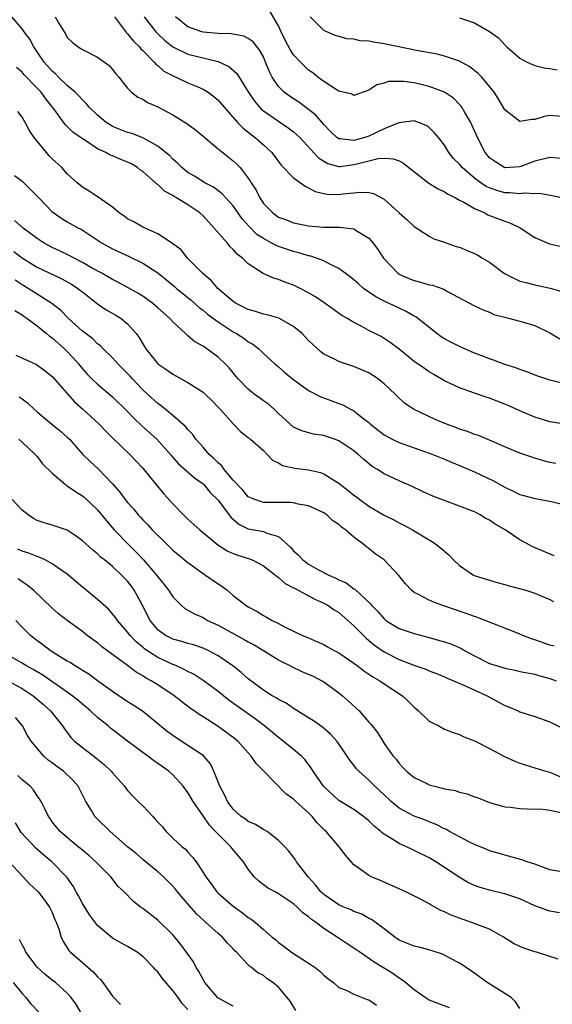
# Model space of a CAD drawing. Units: inches. Extents: x 2622000 to 2625000, y 1509000 to 1512000.
# Drawn here: x 2622695 to 2622765, y 1509264 to 1509395 of the extents above; entities that cross this region are included whole.
import ezdxf

# ---------------------------------------------------------------- set-up
doc = ezdxf.new("R2010")
doc.units = ezdxf.units.IN
doc.header["$MEASUREMENT"] = 0
doc.layers.add('LD26221509_2ft', color=103, linetype='Continuous')

msp = doc.modelspace()

# ---------------------------------------------------------------- linework, layer by layer
at = {"layer": 'LD26221509_2ft'}
for points, elevation in [([(2622767, 1509346.34), (2622765, 1509346.82), (2622763.38, 1509347.38), (2622761.92, 1509347.92), (2622761, 1509348.25), (2622760.46, 1509348.46), (2622759, 1509348.91), (2622757.5, 1509349.5), (2622757, 1509349.64), (2622755.96, 1509350.04), (2622755, 1509350.43), (2622753, 1509351.28), (2622751.85, 1509351.85), (2622751, 1509352.32), (2622750.57, 1509352.57), (2622749.98, 1509353), (2622747.21, 1509355.21), (2622747, 1509355.32), (2622745.95, 1509355.95), (2622745, 1509356.36), (2622743, 1509357.31), (2622741.89, 1509357.89), (2622740.29, 1509359), (2622739.59, 1509359.59), (2622739, 1509360.12), (2622738.51, 1509360.51), (2622737, 1509361.64), (2622735.8, 1509362.2), (2622735, 1509362.63), (2622734.05, 1509363), (2622733.27, 1509363.27), (2622733, 1509363.32), (2622731.72, 1509363.72), (2622731, 1509363.89), (2622729, 1509364.56), (2622728.68, 1509364.68), (2622728.14, 1509365), (2622727, 1509365.59), (2622726.15, 1509366.15), (2622725.14, 1509367.14), (2622724.2, 1509368.2), (2622723, 1509369.92), (2622721.55, 1509371.55), (2622720.4, 1509372.4), (2622719.22, 1509373), (2622717.86, 1509373.86), (2622717, 1509374.36), (2622716.17, 1509375), (2622715.61, 1509375.61), (2622715, 1509376.12), (2622714.59, 1509376.59), (2622713, 1509377.84), (2622711, 1509378.97), (2622709.54, 1509379.54), (2622709, 1509379.68), (2622707, 1509380.47), (2622706.66, 1509380.66), (2622706.15, 1509381), (2622705, 1509381.95), (2622703.89, 1509383), (2622703.51, 1509383.51), (2622703, 1509383.97), (2622702.53, 1509384.53), (2622702.05, 1509385), (2622701, 1509385.9), (2622699.85, 1509387), (2622699.43, 1509387.43), (2622699, 1509387.77), (2622697.92, 1509389), (2622697, 1509390.36), (2622696.55, 1509391), (2622696.01, 1509392.01), (2622695.29, 1509393), (2622695, 1509393.41), (2622693.64, 1509395)], 9218), ([(2622699.4, 1509395), (2622699.93, 1509394.07), (2622700.56, 1509393), (2622700.74, 1509392.74), (2622701, 1509392.25), (2622701.63, 1509391.63), (2622702.44, 1509391), (2622702.8, 1509390.8), (2622703, 1509390.66), (2622705, 1509389.64), (2622706.53, 1509388.53), (2622707, 1509388.02), (2622707.44, 1509387.44), (2622707.85, 1509387), (2622709, 1509385.55), (2622709.52, 1509385), (2622710.36, 1509384.36), (2622711, 1509384.07), (2622711.65, 1509383.65), (2622713, 1509383.07), (2622715, 1509382.02), (2622716.86, 1509380.86), (2622718.01, 1509380.01), (2622719, 1509379.19), (2622721, 1509377.48), (2622723, 1509375.9), (2622723.48, 1509375.48), (2622723.91, 1509375), (2622725, 1509373.61), (2622725.25, 1509373.25), (2622725.38, 1509373), (2622726.02, 1509372.02), (2622726.52, 1509371), (2622727, 1509370.27), (2622728.23, 1509369), (2622729, 1509368.45), (2622730.07, 1509368.07), (2622731, 1509367.7), (2622733, 1509367.28), (2622735, 1509367.1), (2622737.11, 1509367.11), (2622739, 1509366.9), (2622739.31, 1509366.69), (2622741, 1509365.65), (2622741.31, 1509365.31), (2622741.55, 1509365), (2622742.16, 1509364.16), (2622742.93, 1509363), (2622743, 1509362.92), (2622744.83, 1509361), (2622745, 1509360.89), (2622746.3, 1509360.3), (2622747, 1509360.03), (2622747.84, 1509359.84), (2622749, 1509359.48), (2622749.42, 1509359.42), (2622750.91, 1509358.91), (2622751.41, 1509358.59), (2622755, 1509356.7), (2622756.15, 1509356.15), (2622757, 1509355.86), (2622757.55, 1509355.55), (2622759, 1509355.18), (2622759.13, 1509355.13), (2622759.7, 1509355), (2622761, 1509354.67), (2622763, 1509354.06), (2622765, 1509353.09), (2622766.33, 1509352.33)], 9220), ([(2622707.24, 1509395), (2622708.05, 1509393.95), (2622708.85, 1509392.85), (2622709, 1509392.74), (2622709.77, 1509391.77), (2622710.59, 1509391), (2622710.76, 1509390.76), (2622711, 1509390.55), (2622712.52, 1509389), (2622712.72, 1509388.72), (2622713, 1509388.52), (2622713.81, 1509387.81), (2622715.12, 1509387.12), (2622715.44, 1509387), (2622717, 1509386.26), (2622718.3, 1509385.7), (2622719, 1509385.42), (2622719.68, 1509385), (2622720.43, 1509384.43), (2622721, 1509383.93), (2622721.78, 1509383), (2622723.55, 1509381), (2622724.26, 1509380.26), (2622725, 1509379.71), (2622725.38, 1509379.38), (2622725.91, 1509379), (2622727, 1509378.03), (2622728.11, 1509377), (2622729.35, 1509375.35), (2622731, 1509373.67), (2622732.53, 1509372.53), (2622733, 1509372.33), (2622733.86, 1509371.86), (2622735, 1509371.57), (2622735.49, 1509371.49), (2622737, 1509371.44), (2622737.52, 1509371.52), (2622739, 1509371.67), (2622739.77, 1509371.77), (2622741, 1509371.69), (2622741.58, 1509371.58), (2622743, 1509370.84), (2622745, 1509369.02), (2622746.08, 1509368.08), (2622747, 1509367.19), (2622749, 1509365.9), (2622749.58, 1509365.58), (2622751, 1509365.13), (2622751.34, 1509365), (2622752.57, 1509364.57), (2622753, 1509364.47), (2622754.02, 1509364.02), (2622755, 1509363.62), (2622755.42, 1509363.42), (2622756.07, 1509363), (2622757, 1509362.47), (2622758.99, 1509360.99), (2622760.3, 1509360.3), (2622761, 1509359.96), (2622761.79, 1509359.79), (2622763, 1509359.46), (2622763.4, 1509359.4), (2622765.03, 1509359.03), (2622766.57, 1509358.57)], 9222), ([(2622711.18, 1509395), (2622712.74, 1509393), (2622713, 1509392.72), (2622713.89, 1509391.89), (2622715, 1509391), (2622717, 1509390.04), (2622721, 1509389.07), (2622722.43, 1509388.43), (2622723.49, 1509387.49), (2622724.97, 1509385.03), (2622725.8, 1509383.8), (2622726.49, 1509383), (2622726.73, 1509382.73), (2622727, 1509382.53), (2622729, 1509381.15), (2622730.3, 1509380.3), (2622731, 1509379.76), (2622731.41, 1509379.41), (2622731.82, 1509379), (2622734.29, 1509376.29), (2622735, 1509375.84), (2622735.54, 1509375.54), (2622737, 1509375.15), (2622737.16, 1509375.16), (2622739, 1509375.4), (2622739.57, 1509375.57), (2622742.21, 1509376.21), (2622743, 1509376.25), (2622744.19, 1509376.19), (2622745, 1509375.89), (2622745.6, 1509375.6), (2622746.3, 1509375), (2622748.96, 1509372.96), (2622750.19, 1509372.19), (2622751, 1509371.8), (2622751.48, 1509371.48), (2622752.49, 1509371), (2622753, 1509370.71), (2622753.59, 1509370.41), (2622755, 1509369.58), (2622756.35, 1509369), (2622756.77, 1509368.77), (2622757, 1509368.68), (2622759, 1509367.91), (2622759.69, 1509367.69), (2622761.04, 1509367.04), (2622763, 1509365.75), (2622764.92, 1509364.92), (2622766.54, 1509364.54)], 9224), ([(2622766.52, 1509371), (2622765.28, 1509371.28), (2622763.56, 1509371.56), (2622763, 1509371.52), (2622761.62, 1509371.62), (2622761, 1509371.53), (2622759.67, 1509371.67), (2622759, 1509371.68), (2622757.96, 1509371.96), (2622757, 1509372.31), (2622756.52, 1509372.52), (2622755.83, 1509373), (2622755, 1509373.62), (2622753.37, 1509375), (2622753, 1509375.47), (2622752.22, 1509376.22), (2622751.58, 1509377), (2622751, 1509377.98), (2622750.21, 1509379), (2622749.66, 1509379.66), (2622749, 1509380.31), (2622748.6, 1509380.6), (2622747.58, 1509381), (2622747, 1509381.2), (2622744.95, 1509380.95), (2622743, 1509380.14), (2622741, 1509379.19), (2622740.43, 1509379), (2622739, 1509378.6), (2622737.18, 1509378.82), (2622737, 1509378.81), (2622736.73, 1509379), (2622735.85, 1509379.85), (2622735, 1509380.7), (2622733.95, 1509381.95), (2622733, 1509382.71), (2622731.68, 1509383.68), (2622730.47, 1509384.47), (2622729.75, 1509385), (2622729, 1509385.77), (2622728.17, 1509387), (2622727.77, 1509387.77), (2622727.3, 1509389), (2622727, 1509389.67), (2622726.54, 1509390.54), (2622725.66, 1509391.66), (2622725, 1509392.14), (2622724.42, 1509392.42), (2622722.74, 1509392.74), (2622721, 1509392.79), (2622719, 1509392.95), (2622718.82, 1509393), (2622717, 1509393.66), (2622715.35, 1509395)], 9226), ([(2622767, 1509376.17), (2622765, 1509376.35), (2622763, 1509375.85), (2622761, 1509375.12), (2622759, 1509374.99), (2622757.77, 1509375.77), (2622757, 1509376.31), (2622756.43, 1509377), (2622755.4, 1509379), (2622754.66, 1509380.66), (2622754.5, 1509381), (2622753.71, 1509382.29), (2622753.31, 1509383), (2622753.18, 1509383.18), (2622752.19, 1509384.19), (2622751, 1509385.01), (2622749, 1509385.78), (2622747, 1509386.23), (2622745.56, 1509386.44), (2622743.58, 1509386.42), (2622743, 1509386.21), (2622742.04, 1509385.96), (2622741, 1509385.27), (2622739, 1509384.56), (2622738.73, 1509384.73), (2622737, 1509385.16), (2622736.63, 1509385.37), (2622735, 1509386.43), (2622734.23, 1509387), (2622733.56, 1509387.56), (2622733, 1509387.94), (2622732.45, 1509388.45), (2622731.9, 1509389), (2622731, 1509389.95), (2622730.58, 1509390.58), (2622729.89, 1509391.89), (2622729.34, 1509393), (2622729, 1509393.81), (2622727.81, 1509395.81)], 9228), ([(2622767, 1509381.75), (2622765, 1509381.93), (2622764.22, 1509381.78), (2622763, 1509381.37), (2622762.61, 1509381.39), (2622761, 1509381.12), (2622760.4, 1509381.6), (2622759, 1509382.66), (2622758.15, 1509384.15), (2622757.59, 1509385), (2622757, 1509385.74), (2622755.95, 1509387), (2622755.48, 1509387.48), (2622754.37, 1509388.37), (2622753, 1509389.11), (2622751, 1509389.79), (2622750.04, 1509390.04), (2622747.51, 1509390.49), (2622743, 1509391.41), (2622741.62, 1509391.62), (2622741, 1509391.75), (2622739.83, 1509391.83), (2622739, 1509392.01), (2622738.09, 1509392.09), (2622737, 1509392.37), (2622736.51, 1509392.51), (2622735, 1509393.17), (2622733.21, 1509395)], 9230), ([(2622753, 1509394.86), (2622755, 1509394.18), (2622757, 1509393.05), (2622758.19, 1509392.19), (2622759, 1509391.28), (2622759.16, 1509391.16), (2622759.3, 1509391), (2622761, 1509389.53), (2622761.96, 1509389), (2622762.67, 1509388.67), (2622763, 1509388.55), (2622764.25, 1509388.25), (2622765, 1509388.15), (2622765.96, 1509387.96)], 9232), ([(2622767, 1509340.99), (2622765.26, 1509341.26), (2622765, 1509341.31), (2622763, 1509341.91), (2622761, 1509342.77), (2622759.48, 1509343.48), (2622759, 1509343.67), (2622757, 1509344.44), (2622756.56, 1509344.56), (2622755, 1509345.09), (2622753, 1509345.8), (2622751, 1509346.76), (2622749.58, 1509347.58), (2622749, 1509347.93), (2622748.36, 1509348.36), (2622747, 1509349.3), (2622745, 1509350.94), (2622743.83, 1509351.83), (2622743, 1509352.37), (2622742.6, 1509352.6), (2622741, 1509353.43), (2622740.05, 1509353.95), (2622739, 1509354.49), (2622738.16, 1509355), (2622737.42, 1509355.42), (2622735.2, 1509357), (2622733.89, 1509357.89), (2622733, 1509358.42), (2622731.87, 1509359), (2622731, 1509359.42), (2622729.84, 1509359.84), (2622729, 1509360.17), (2622728.35, 1509360.35), (2622726.98, 1509360.98), (2622725, 1509362.25), (2622724.23, 1509363), (2622723.53, 1509363.53), (2622723, 1509364.16), (2622722.57, 1509364.57), (2622722.23, 1509365), (2622720.48, 1509367), (2622719.76, 1509367.76), (2622719, 1509368.61), (2622718.58, 1509369), (2622717, 1509370.06), (2622715.48, 1509371), (2622715.17, 1509371.17), (2622715, 1509371.29), (2622713.88, 1509371.88), (2622713, 1509372.75), (2622712.84, 1509372.84), (2622712.71, 1509373), (2622711, 1509374.49), (2622710.69, 1509374.69), (2622710.32, 1509375), (2622709.49, 1509375.49), (2622709, 1509375.75), (2622708.09, 1509376.09), (2622707, 1509376.56), (2622706.67, 1509376.67), (2622706.11, 1509377), (2622705, 1509377.51), (2622703.45, 1509378.55), (2622703, 1509378.83), (2622701.72, 1509379.72), (2622701, 1509380.46), (2622700.72, 1509380.72), (2622699.19, 1509382.81), (2622698.13, 1509384.13), (2622697.51, 1509385), (2622697, 1509385.55), (2622695.29, 1509387.29), (2622695, 1509387.64), (2622694.27, 1509388.27)], 9216), ([(2622765.79, 1509335.79), (2622765, 1509335.94), (2622764.16, 1509336.16), (2622763, 1509336.49), (2622761, 1509337.16), (2622759, 1509338.01), (2622757, 1509338.88), (2622755.51, 1509339.51), (2622755, 1509339.65), (2622754.05, 1509340.05), (2622753, 1509340.35), (2622752.54, 1509340.54), (2622751.27, 1509341), (2622749.67, 1509341.67), (2622747, 1509342.94), (2622745.75, 1509343.75), (2622744.72, 1509344.72), (2622744.46, 1509345), (2622743, 1509346.35), (2622742.19, 1509347), (2622741.49, 1509347.49), (2622741, 1509347.81), (2622739, 1509348.66), (2622737.9, 1509349), (2622737, 1509349.3), (2622736.34, 1509349.66), (2622735, 1509350.3), (2622734.61, 1509350.61), (2622733.54, 1509351.54), (2622733, 1509352.08), (2622732.56, 1509352.56), (2622732.12, 1509353), (2622731, 1509353.93), (2622729.05, 1509355.05), (2622727.5, 1509355.5), (2622727, 1509355.6), (2622725.95, 1509355.95), (2622725, 1509356.18), (2622724.47, 1509356.47), (2622723.37, 1509357), (2622723, 1509357.24), (2622720.95, 1509359), (2622720.06, 1509360.06), (2622718.91, 1509361), (2622716.94, 1509363), (2622716.09, 1509364.09), (2622714.96, 1509364.96), (2622713, 1509366.22), (2622711, 1509367.1), (2622709.82, 1509367.82), (2622709, 1509368.23), (2622708.55, 1509368.55), (2622707.87, 1509369), (2622707, 1509369.75), (2622705.08, 1509371.08), (2622705, 1509371.12), (2622703.9, 1509371.9), (2622703, 1509372.41), (2622702.29, 1509373), (2622701, 1509374.19), (2622700.26, 1509375), (2622699, 1509376.17), (2622698.59, 1509376.59), (2622698.22, 1509377), (2622697, 1509378.5), (2622696.61, 1509379), (2622695.96, 1509379.96), (2622695.41, 1509381), (2622695, 1509381.68), (2622694.45, 1509382.45)], 9214), ([(2622693.98, 1509373.98), (2622695, 1509373.19), (2622696.12, 1509372.12), (2622697, 1509371.24), (2622697.21, 1509371), (2622699, 1509369.16), (2622699.19, 1509369), (2622700.26, 1509368.26), (2622701, 1509367.83), (2622702.48, 1509367), (2622702.83, 1509366.83), (2622705.61, 1509365), (2622707, 1509364.25), (2622709.22, 1509363.22), (2622711, 1509362.36), (2622713, 1509361.05), (2622714.14, 1509360.14), (2622715.23, 1509359.23), (2622715.48, 1509359), (2622717.42, 1509357.42), (2622718.48, 1509356.48), (2622719, 1509356.1), (2622719.6, 1509355.6), (2622720.39, 1509355), (2622721, 1509354.55), (2622723, 1509353.24), (2622723.44, 1509353), (2622724.39, 1509352.39), (2622725, 1509351.92), (2622725.61, 1509351.61), (2622726.38, 1509351), (2622727, 1509350.39), (2622728.52, 1509349), (2622728.78, 1509348.78), (2622729, 1509348.6), (2622729.85, 1509347.85), (2622730.87, 1509347), (2622733, 1509345.45), (2622734.61, 1509344.61), (2622736.09, 1509344.09), (2622737, 1509343.73), (2622737.55, 1509343.55), (2622738.53, 1509343), (2622739, 1509342.76), (2622740.15, 1509341.85), (2622741, 1509341.21), (2622741.22, 1509341), (2622742.21, 1509340.21), (2622743, 1509339.61), (2622744.09, 1509339), (2622745, 1509338.55), (2622749, 1509337.18), (2622749.47, 1509337), (2622751, 1509336.37), (2622751.95, 1509335.95), (2622753, 1509335.52), (2622755, 1509334.67), (2622757.51, 1509333.51), (2622759, 1509332.67), (2622760.14, 1509332.14), (2622761, 1509331.7), (2622761.54, 1509331.54), (2622763, 1509331.15), (2622765, 1509330.8), (2622767, 1509330.33)], 9212), ([(2622765.57, 1509323.57), (2622762.74, 1509324.74), (2622761, 1509325.65), (2622759.06, 1509327), (2622757.74, 1509327.74), (2622757, 1509328.29), (2622756.5, 1509328.5), (2622755.74, 1509329), (2622755, 1509329.38), (2622753, 1509330.15), (2622751.22, 1509330.78), (2622749.46, 1509331.46), (2622748.08, 1509332.08), (2622746.73, 1509332.73), (2622745, 1509333.48), (2622743, 1509334.44), (2622742.13, 1509335), (2622741.41, 1509335.41), (2622740.31, 1509336.31), (2622739.57, 1509337), (2622739, 1509337.45), (2622737, 1509338.79), (2622736.42, 1509339), (2622735.35, 1509339.35), (2622735, 1509339.49), (2622733.66, 1509339.66), (2622732.11, 1509340.11), (2622731, 1509340.6), (2622729, 1509342.43), (2622728.42, 1509343), (2622727.67, 1509343.67), (2622727, 1509344.11), (2622726.49, 1509344.49), (2622725.78, 1509345), (2622725, 1509345.62), (2622723.65, 1509347), (2622723.36, 1509347.36), (2622722.45, 1509348.45), (2622721.92, 1509349), (2622721, 1509349.88), (2622719.49, 1509351), (2622719.19, 1509351.19), (2622719, 1509351.34), (2622717.93, 1509351.93), (2622717, 1509352.73), (2622716.84, 1509352.84), (2622716.68, 1509353), (2622715, 1509354.56), (2622714.61, 1509355), (2622713.74, 1509355.74), (2622713, 1509356.44), (2622712.36, 1509357), (2622711, 1509357.96), (2622710.35, 1509358.35), (2622709.07, 1509359.07), (2622707.77, 1509359.77), (2622707, 1509360.16), (2622705.58, 1509361), (2622704.3, 1509361.7), (2622703, 1509362.45), (2622701.91, 1509363), (2622701.33, 1509363.33), (2622699.98, 1509363.98), (2622699, 1509364.42), (2622697.94, 1509365), (2622697, 1509365.61), (2622695.16, 1509367), (2622693.98, 1509367.98)], 9210), ([(2622693.89, 1509363.89), (2622695.07, 1509363), (2622697, 1509361.8), (2622700.26, 1509360.26), (2622701.55, 1509359.55), (2622702.4, 1509359), (2622702.74, 1509358.74), (2622703, 1509358.52), (2622705, 1509356.97), (2622706.17, 1509356.17), (2622707.44, 1509355.44), (2622708.13, 1509355), (2622709, 1509354.28), (2622710.14, 1509353), (2622710.51, 1509352.51), (2622711, 1509351.67), (2622711.43, 1509351), (2622713, 1509349.01), (2622714.2, 1509348.2), (2622715, 1509347.62), (2622717, 1509346.54), (2622719, 1509345.24), (2622719.27, 1509345), (2622720.15, 1509344.15), (2622721, 1509343.27), (2622721.12, 1509343.12), (2622721.25, 1509343), (2622723, 1509341.04), (2622724, 1509340), (2622725, 1509339.25), (2622725.12, 1509339.12), (2622725.28, 1509339), (2622727, 1509337.5), (2622727.49, 1509337), (2622728.21, 1509336.21), (2622729, 1509335.87), (2622729.54, 1509335.54), (2622731.18, 1509335.18), (2622733, 1509334.97), (2622734.58, 1509334.58), (2622735, 1509334.43), (2622736.55, 1509333.45), (2622737, 1509333.18), (2622737.22, 1509333), (2622738.23, 1509332.23), (2622739, 1509331.6), (2622739.36, 1509331.36), (2622739.81, 1509331), (2622741, 1509330.13), (2622743, 1509328.95), (2622744.3, 1509328.3), (2622745, 1509327.91), (2622745.62, 1509327.62), (2622746.78, 1509327), (2622749.42, 1509325.42), (2622750.01, 1509325), (2622751, 1509324.19), (2622751.63, 1509323.63), (2622752.21, 1509323), (2622753, 1509322.26), (2622754.84, 1509321), (2622754.94, 1509320.94), (2622758.02, 1509320.02), (2622759, 1509319.76), (2622759.57, 1509319.57), (2622761.79, 1509319), (2622763, 1509318.61), (2622763.72, 1509318.28), (2622765, 1509317.75), (2622765.49, 1509317.49)], 9208), ([(2622765.57, 1509311.57), (2622765, 1509311.71), (2622763, 1509312.42), (2622762.54, 1509312.54), (2622761.4, 1509313), (2622760.69, 1509313.31), (2622756.42, 1509315), (2622755.38, 1509315.38), (2622755, 1509315.5), (2622753.9, 1509315.9), (2622750.66, 1509317), (2622749.46, 1509317.46), (2622749, 1509317.66), (2622747.56, 1509318.44), (2622747, 1509318.71), (2622746.64, 1509319), (2622745.85, 1509319.85), (2622744.94, 1509320.94), (2622743.02, 1509323), (2622741.83, 1509323.83), (2622741, 1509324.53), (2622740.71, 1509324.71), (2622740.36, 1509325), (2622739, 1509326.02), (2622737.87, 1509327), (2622737.34, 1509327.34), (2622737, 1509327.7), (2622736.19, 1509328.19), (2622735.4, 1509329), (2622735, 1509329.27), (2622733, 1509330.17), (2622731.62, 1509330.39), (2622731, 1509330.57), (2622730.63, 1509330.63), (2622727, 1509330.63), (2622725.87, 1509331), (2622725, 1509331.39), (2622724.27, 1509332.27), (2622723, 1509333.6), (2622721.81, 1509335), (2622721.47, 1509335.47), (2622721, 1509335.86), (2622720.43, 1509336.43), (2622719.82, 1509337), (2622719, 1509337.96), (2622718.06, 1509339), (2622717.63, 1509339.63), (2622717, 1509340.28), (2622716.68, 1509340.68), (2622715, 1509342.16), (2622713.43, 1509343.43), (2622713, 1509343.72), (2622711.61, 1509345), (2622711, 1509345.57), (2622709.64, 1509347), (2622709.35, 1509347.35), (2622709, 1509347.72), (2622707.7, 1509349), (2622707, 1509349.8), (2622705.75, 1509351), (2622705.38, 1509351.38), (2622705, 1509351.67), (2622704.34, 1509352.34), (2622703, 1509353.34), (2622701.15, 1509355), (2622700.09, 1509356.09), (2622698.93, 1509357), (2622695.81, 1509359), (2622695, 1509359.49), (2622694.09, 1509360.09)], 9206), ([(2622694.05, 1509356.05), (2622695, 1509355.5), (2622695.28, 1509355.28), (2622695.69, 1509355), (2622697, 1509354.03), (2622698.25, 1509353), (2622698.65, 1509352.65), (2622699, 1509352.43), (2622700.61, 1509351), (2622701, 1509350.62), (2622701.79, 1509349.79), (2622702.48, 1509349), (2622703, 1509348.35), (2622703.64, 1509347.64), (2622704.27, 1509347), (2622705, 1509346.29), (2622707, 1509344.64), (2622709, 1509342.68), (2622709.81, 1509341.81), (2622710.84, 1509340.84), (2622712.89, 1509339), (2622714.68, 1509337), (2622714.82, 1509336.82), (2622715.76, 1509335.76), (2622717.87, 1509333.87), (2622719, 1509333.08), (2622719.09, 1509333), (2622719.96, 1509331.96), (2622721, 1509330.92), (2622722.68, 1509328.68), (2622723.75, 1509327.75), (2622725, 1509327.14), (2622726.81, 1509326.81), (2622727, 1509326.76), (2622727.45, 1509326.55), (2622729, 1509326.12), (2622730.64, 1509324.64), (2622731, 1509324.21), (2622731.64, 1509323.64), (2622732.22, 1509323), (2622733, 1509322.45), (2622734.24, 1509321.76), (2622735.68, 1509321), (2622736.6, 1509320.6), (2622737, 1509320.37), (2622737.96, 1509319.96), (2622739, 1509319.18), (2622739.12, 1509319.12), (2622741.2, 1509317.2), (2622741.33, 1509317), (2622742.17, 1509316.17), (2622743, 1509315.18), (2622743.23, 1509315), (2622745, 1509313.94), (2622747, 1509313.27), (2622749, 1509312.74), (2622750.35, 1509312.35), (2622751, 1509312.16), (2622751.87, 1509311.87), (2622753.26, 1509311.26), (2622753.68, 1509311), (2622755, 1509310.28), (2622757, 1509309.29), (2622757.86, 1509309), (2622758.74, 1509308.74), (2622759, 1509308.64), (2622760.39, 1509308.39), (2622761, 1509308.23), (2622763, 1509307.85), (2622763.65, 1509307.65), (2622765, 1509307.3), (2622765.81, 1509307)], 9204), ([(2622694.16, 1509350.16), (2622696.93, 1509348.93), (2622698.06, 1509348.06), (2622699, 1509347.31), (2622701.96, 1509343.96), (2622703.04, 1509343), (2622705.22, 1509341), (2622706.09, 1509340.09), (2622707.1, 1509339.1), (2622709.31, 1509337), (2622711, 1509335.17), (2622712.86, 1509332.86), (2622713.78, 1509331.78), (2622715, 1509330.45), (2622716.41, 1509329), (2622717, 1509328.41), (2622718.56, 1509327), (2622720.94, 1509325), (2622722.21, 1509324.21), (2622723, 1509323.87), (2622723.63, 1509323.63), (2622725.15, 1509323.15), (2622725.5, 1509323), (2622727, 1509322.22), (2622728.59, 1509321), (2622728.81, 1509320.81), (2622729, 1509320.69), (2622729.89, 1509319.89), (2622731, 1509319.33), (2622731.2, 1509319.2), (2622731.62, 1509319), (2622733.81, 1509317.81), (2622735, 1509317.29), (2622735.53, 1509317), (2622736.4, 1509316.4), (2622737, 1509316.03), (2622738.19, 1509315), (2622739, 1509314.27), (2622740.62, 1509312.62), (2622741, 1509312.32), (2622741.72, 1509311.72), (2622743, 1509310.82), (2622745, 1509309.81), (2622746.93, 1509309.07), (2622748.53, 1509308.53), (2622749, 1509308.31), (2622749.96, 1509307.96), (2622751, 1509307.52), (2622751.35, 1509307.35), (2622753.58, 1509306.42), (2622756.68, 1509305), (2622759, 1509303.72), (2622759.52, 1509303.52), (2622760.77, 1509303), (2622761, 1509302.89), (2622763, 1509302.25), (2622765, 1509301.55), (2622767, 1509300.53)], 9202), ([(2622694.63, 1509344.63), (2622695, 1509344.37), (2622695.78, 1509343.78), (2622696.59, 1509343), (2622697, 1509342.64), (2622698.93, 1509341), (2622700.09, 1509340.09), (2622701, 1509339.27), (2622701.28, 1509339), (2622703.07, 1509337), (2622704.04, 1509336.04), (2622705.09, 1509335.09), (2622707, 1509333.1), (2622707.98, 1509331.98), (2622708.68, 1509331), (2622709, 1509330.6), (2622709.76, 1509329.76), (2622710.4, 1509329), (2622710.69, 1509328.69), (2622711, 1509328.34), (2622711.67, 1509327.67), (2622712.27, 1509327), (2622714.27, 1509325), (2622715, 1509324.32), (2622717, 1509322.66), (2622719, 1509321.21), (2622719.34, 1509321), (2622721, 1509319.82), (2622721.51, 1509319.51), (2622722.18, 1509319), (2622723, 1509318.31), (2622724.65, 1509317), (2622725, 1509316.78), (2622726.18, 1509316.18), (2622727, 1509315.65), (2622727.43, 1509315.43), (2622728.16, 1509315), (2622729, 1509314.59), (2622729.9, 1509314.1), (2622732.2, 1509313), (2622732.77, 1509312.77), (2622733, 1509312.66), (2622734.17, 1509312.17), (2622735, 1509311.78), (2622735.49, 1509311.49), (2622736.37, 1509311), (2622737, 1509310.68), (2622739, 1509309.33), (2622739.45, 1509309), (2622740.32, 1509308.32), (2622741, 1509307.88), (2622741.51, 1509307.51), (2622742.42, 1509307), (2622743, 1509306.6), (2622745.45, 1509305), (2622746.25, 1509304.25), (2622747, 1509303.49), (2622747.58, 1509303), (2622749, 1509301.65), (2622749.42, 1509301.42), (2622750.27, 1509301), (2622751, 1509300.57), (2622752.15, 1509300.15), (2622753, 1509299.89), (2622753.56, 1509299.56), (2622755, 1509299.05), (2622757, 1509298.02), (2622758.95, 1509296.95), (2622760.34, 1509296.34), (2622761, 1509296.06), (2622763, 1509295.46), (2622764.46, 1509295), (2622765, 1509294.86), (2622767, 1509294.01)], 9200), ([(2622694.58, 1509339), (2622695, 1509338.6), (2622696.75, 1509337), (2622696.85, 1509336.85), (2622697, 1509336.71), (2622697.73, 1509335.73), (2622699, 1509334.5), (2622700.74, 1509333), (2622700.89, 1509332.89), (2622701, 1509332.84), (2622702.07, 1509332.07), (2622703, 1509331.52), (2622703.29, 1509331.29), (2622705, 1509329.63), (2622706.18, 1509328.18), (2622707.23, 1509327), (2622709.17, 1509325), (2622710.09, 1509324.09), (2622711.12, 1509323), (2622712.84, 1509321), (2622713, 1509320.75), (2622713.8, 1509319.8), (2622714.43, 1509319), (2622715, 1509318.1), (2622716.09, 1509317), (2622716.59, 1509316.59), (2622717, 1509316.37), (2622717.85, 1509315.85), (2622719, 1509315.37), (2622719.6, 1509315), (2622721, 1509314.35), (2622724.47, 1509312.47), (2622725, 1509312.16), (2622725.76, 1509311.76), (2622727.02, 1509311.02), (2622729, 1509309.78), (2622729.5, 1509309.5), (2622730.51, 1509309), (2622730.82, 1509308.82), (2622732.18, 1509308.18), (2622733.58, 1509307.58), (2622734.75, 1509307), (2622735, 1509306.85), (2622737, 1509305.38), (2622737.47, 1509305), (2622738.28, 1509304.28), (2622739.68, 1509303), (2622741, 1509301.52), (2622741.26, 1509301.26), (2622742.12, 1509300.12), (2622743, 1509298.69), (2622744.22, 1509297), (2622744.6, 1509296.6), (2622745, 1509296.04), (2622745.51, 1509295.51), (2622745.96, 1509295), (2622747, 1509294.19), (2622748.6, 1509293.4), (2622749, 1509293.19), (2622749.67, 1509293), (2622750.74, 1509292.74), (2622751, 1509292.66), (2622752.44, 1509292.44), (2622753, 1509292.23), (2622754.02, 1509292.02), (2622755, 1509291.62), (2622755.46, 1509291.46), (2622757, 1509290.86), (2622759, 1509290.3), (2622759.78, 1509290.22), (2622761, 1509290.04), (2622761.97, 1509290.03), (2622764.05, 1509289.95), (2622765, 1509289.83), (2622766.46, 1509289.54)], 9198), ([(2622766.31, 1509281.69), (2622765, 1509281.94), (2622763, 1509282.67), (2622761.97, 1509283), (2622761.27, 1509283.27), (2622759, 1509283.88), (2622758.15, 1509284.15), (2622757, 1509284.47), (2622756.64, 1509284.64), (2622755, 1509285.29), (2622754.44, 1509285.56), (2622753, 1509286.29), (2622751.69, 1509287), (2622751.26, 1509287.26), (2622751, 1509287.37), (2622749.93, 1509287.93), (2622749, 1509288.28), (2622748.5, 1509288.5), (2622747, 1509289.03), (2622745, 1509290.09), (2622743.94, 1509291), (2622743, 1509291.86), (2622741.79, 1509293), (2622741, 1509293.8), (2622739.65, 1509295), (2622739.34, 1509295.34), (2622739, 1509295.8), (2622738.45, 1509296.45), (2622738.1, 1509297), (2622737, 1509298.65), (2622736.74, 1509299), (2622735.91, 1509299.91), (2622734.83, 1509300.83), (2622733.66, 1509301.66), (2622733, 1509302.09), (2622731.2, 1509303.2), (2622731, 1509303.3), (2622730, 1509304), (2622729, 1509304.49), (2622728.71, 1509304.71), (2622728.17, 1509305), (2622727, 1509305.74), (2622725, 1509307.23), (2622724.07, 1509308.07), (2622722.95, 1509308.95), (2622721, 1509310.29), (2622719.66, 1509311), (2622719, 1509311.3), (2622717.74, 1509311.74), (2622717, 1509311.93), (2622716.19, 1509312.19), (2622715, 1509312.51), (2622714.66, 1509312.66), (2622714.03, 1509313), (2622713, 1509313.76), (2622712, 1509315), (2622710.98, 1509316.98), (2622710.28, 1509318.28), (2622709.85, 1509319), (2622709.51, 1509319.51), (2622709, 1509320.18), (2622708.2, 1509321), (2622707, 1509322.12), (2622705.91, 1509323), (2622705.39, 1509323.39), (2622705, 1509323.8), (2622704.33, 1509324.33), (2622703, 1509325.56), (2622702.17, 1509326.17), (2622701, 1509326.93), (2622699, 1509327.61), (2622697.93, 1509327.93), (2622697, 1509328.24), (2622696.52, 1509328.52), (2622695.8, 1509329), (2622695, 1509329.59), (2622693.67, 1509331)], 9196), ([(2622766.25, 1509276.25), (2622765, 1509276.47), (2622764.58, 1509276.58), (2622763, 1509277.18), (2622761, 1509278.08), (2622759.4, 1509278.6), (2622759, 1509278.75), (2622758.81, 1509278.81), (2622757, 1509279.23), (2622755.62, 1509279.62), (2622755, 1509279.85), (2622754.2, 1509280.2), (2622752.95, 1509280.95), (2622751, 1509282.26), (2622749.86, 1509283), (2622749, 1509283.51), (2622747, 1509284.51), (2622746.66, 1509284.66), (2622745.98, 1509285), (2622745, 1509285.43), (2622743.82, 1509286.18), (2622742.79, 1509286.79), (2622742.59, 1509287), (2622741.71, 1509287.71), (2622741, 1509288.43), (2622740.28, 1509289), (2622739, 1509289.91), (2622737, 1509291.11), (2622734.97, 1509293), (2622734.19, 1509294.19), (2622733.6, 1509295), (2622733.38, 1509295.38), (2622732.52, 1509296.52), (2622732.04, 1509297), (2622731, 1509297.88), (2622729.63, 1509299), (2622729, 1509299.46), (2622727.16, 1509301), (2622725.93, 1509301.93), (2622724.4, 1509303), (2622722.43, 1509304.43), (2622721, 1509305.57), (2622719.02, 1509307.02), (2622717.81, 1509307.81), (2622717, 1509308.21), (2622716.5, 1509308.5), (2622715.37, 1509309), (2622715, 1509309.15), (2622713, 1509310.07), (2622711.55, 1509311), (2622711.23, 1509311.22), (2622711, 1509311.43), (2622710.14, 1509312.14), (2622709.32, 1509313), (2622709, 1509313.44), (2622707.66, 1509315), (2622707.39, 1509315.39), (2622707, 1509315.87), (2622706.47, 1509316.47), (2622705, 1509317.75), (2622703.23, 1509319.23), (2622703, 1509319.41), (2622701, 1509321.11), (2622699, 1509322.51), (2622698.07, 1509323), (2622697.35, 1509323.35), (2622697, 1509323.45), (2622695.89, 1509323.89), (2622695, 1509324.18), (2622694.42, 1509324.42)], 9194), ([(2622766.1, 1509270.1), (2622763.21, 1509271), (2622763, 1509271.05), (2622761.54, 1509271.54), (2622761, 1509271.75), (2622760.18, 1509272.18), (2622758.84, 1509273), (2622757, 1509274.05), (2622755.31, 1509274.69), (2622755, 1509274.83), (2622753.37, 1509275.37), (2622751.91, 1509275.91), (2622751, 1509276.38), (2622750.54, 1509276.54), (2622749.73, 1509277), (2622749.25, 1509277.25), (2622749, 1509277.42), (2622748.09, 1509277.91), (2622745.87, 1509279), (2622745, 1509279.4), (2622743.92, 1509279.92), (2622743, 1509280.3), (2622742.52, 1509280.52), (2622741.3, 1509281), (2622741, 1509281.16), (2622740.33, 1509281.67), (2622739, 1509282.6), (2622737.87, 1509283.87), (2622737.03, 1509285), (2622735.31, 1509287), (2622735.14, 1509287.14), (2622734.15, 1509288.15), (2622733.48, 1509289), (2622733, 1509289.47), (2622731.28, 1509291), (2622731, 1509291.28), (2622729.99, 1509291.99), (2622727, 1509295.06), (2622726.02, 1509296.02), (2622725.4, 1509297), (2622725, 1509297.42), (2622723.59, 1509299), (2622723, 1509299.47), (2622721, 1509300.95), (2622719, 1509302.21), (2622718.5, 1509302.5), (2622717.81, 1509303), (2622717.32, 1509303.32), (2622716.19, 1509304.19), (2622715.18, 1509305), (2622713, 1509306.43), (2622712.1, 1509307), (2622711.38, 1509307.38), (2622711, 1509307.64), (2622710.12, 1509308.12), (2622708.97, 1509309.03), (2622705.54, 1509311.54), (2622705, 1509312.02), (2622704.41, 1509312.41), (2622703.65, 1509313), (2622703, 1509313.53), (2622700.97, 1509315), (2622699.85, 1509315.85), (2622699, 1509316.6), (2622696.52, 1509319), (2622695.68, 1509319.68), (2622695, 1509320.11), (2622694.49, 1509320.49)], 9192), ([(2622761, 1509263.55), (2622760.45, 1509264.45), (2622759.84, 1509265), (2622759, 1509265.55), (2622757.58, 1509266.42), (2622756.67, 1509267), (2622755.71, 1509267.71), (2622754.55, 1509268.55), (2622753, 1509269.55), (2622751.83, 1509270.17), (2622751, 1509270.63), (2622750.75, 1509270.75), (2622749.25, 1509271.25), (2622747.67, 1509271.67), (2622747, 1509271.8), (2622745, 1509272.62), (2622744.41, 1509273), (2622743, 1509274.09), (2622741.33, 1509275.33), (2622741, 1509275.5), (2622740.05, 1509276.05), (2622739, 1509276.43), (2622738.63, 1509276.63), (2622737.68, 1509277), (2622737, 1509277.29), (2622735, 1509278.67), (2622734.82, 1509278.82), (2622734.63, 1509279), (2622733.93, 1509279.93), (2622732.93, 1509281), (2622731.41, 1509283), (2622731.26, 1509283.26), (2622731, 1509283.6), (2622730.39, 1509284.39), (2622729.83, 1509285), (2622729, 1509285.84), (2622727.48, 1509287), (2622727.19, 1509287.19), (2622727, 1509287.28), (2622725.95, 1509287.95), (2622725, 1509288.34), (2622724.63, 1509288.63), (2622724.06, 1509289), (2622723, 1509289.95), (2622722.22, 1509291), (2622721.85, 1509291.85), (2622721.22, 1509293), (2622720.44, 1509295), (2622719.97, 1509295.97), (2622719.09, 1509297), (2622719, 1509297.08), (2622717, 1509298.43), (2622715.43, 1509299.43), (2622714.26, 1509300.26), (2622710.95, 1509302.95), (2622709.74, 1509303.74), (2622709, 1509304.21), (2622707, 1509305.55), (2622705.02, 1509306.98), (2622703.85, 1509307.85), (2622703, 1509308.35), (2622702.63, 1509308.63), (2622701.96, 1509309), (2622701.39, 1509309.39), (2622701, 1509309.6), (2622699.47, 1509310.53), (2622698.74, 1509311), (2622697.75, 1509311.75), (2622696.59, 1509312.59), (2622696.1, 1509313), (2622695, 1509314.1), (2622694.16, 1509315)], 9190), ([(2622751.66, 1509263.66), (2622749, 1509264.66), (2622748.46, 1509265), (2622747, 1509266.04), (2622745.86, 1509267), (2622745.37, 1509267.37), (2622745, 1509267.56), (2622744.17, 1509268.17), (2622742.92, 1509268.92), (2622741.7, 1509269.7), (2622739.78, 1509271), (2622739, 1509271.55), (2622738.11, 1509272.11), (2622736.79, 1509273), (2622735, 1509274.14), (2622733.9, 1509275), (2622733.36, 1509275.36), (2622733, 1509275.71), (2622732.24, 1509276.24), (2622731.5, 1509277), (2622731, 1509277.44), (2622729, 1509278.77), (2622728.55, 1509279), (2622727.56, 1509279.56), (2622726.41, 1509280.41), (2622725.79, 1509281), (2622725, 1509282), (2622724.36, 1509283), (2622722.82, 1509284.82), (2622722.7, 1509285), (2622721, 1509286.64), (2622720.67, 1509287), (2622719.84, 1509287.84), (2622719, 1509289.1), (2622717.69, 1509291), (2622717, 1509292.19), (2622716.38, 1509293), (2622715, 1509294.51), (2622714.45, 1509295), (2622712.43, 1509296.43), (2622711.69, 1509297), (2622711, 1509297.48), (2622709, 1509298.98), (2622706.73, 1509300.73), (2622706.42, 1509301), (2622705, 1509302.14), (2622704.06, 1509303), (2622703.49, 1509303.49), (2622703, 1509303.87), (2622702.4, 1509304.4), (2622701.66, 1509305), (2622701, 1509305.48), (2622697.74, 1509307.74), (2622697, 1509308.17), (2622696.49, 1509308.49), (2622695.49, 1509309), (2622695, 1509309.31), (2622693, 1509310.47)], 9188), ([(2622693.03, 1509307.03), (2622695, 1509305.96), (2622696.49, 1509305), (2622697.84, 1509303.84), (2622698.78, 1509303), (2622700.37, 1509301), (2622700.61, 1509300.61), (2622701.48, 1509299.48), (2622701.97, 1509299), (2622703, 1509298.15), (2622704.5, 1509297), (2622704.79, 1509296.79), (2622705, 1509296.61), (2622705.89, 1509295.89), (2622706.81, 1509295), (2622707, 1509294.77), (2622708.56, 1509293), (2622708.75, 1509292.75), (2622709, 1509292.45), (2622709.7, 1509291.7), (2622710.4, 1509291), (2622711, 1509290.43), (2622712.32, 1509289), (2622712.66, 1509288.66), (2622713, 1509288.27), (2622713.61, 1509287.61), (2622714.12, 1509287), (2622715, 1509286.15), (2622716.22, 1509285), (2622716.65, 1509284.65), (2622717, 1509284.26), (2622717.62, 1509283.62), (2622718.07, 1509283), (2622719, 1509281.59), (2622719.36, 1509281), (2622720.08, 1509280.08), (2622720.84, 1509279), (2622721, 1509278.84), (2622723, 1509277.11), (2622724.25, 1509276.25), (2622725, 1509275.63), (2622725.4, 1509275.4), (2622725.9, 1509275), (2622727, 1509274.01), (2622728.17, 1509273), (2622728.64, 1509272.64), (2622729, 1509272.3), (2622729.76, 1509271.76), (2622730.74, 1509271), (2622731.49, 1509270.51), (2622733.35, 1509269.35), (2622733.86, 1509269), (2622734.5, 1509268.5), (2622735, 1509267.97), (2622735.53, 1509267.53), (2622736.29, 1509267), (2622737, 1509266.34), (2622738.06, 1509265.94), (2622739, 1509265.43), (2622740.76, 1509264.76), (2622741, 1509264.71), (2622741.99, 1509263.99)], 9186), ([(2622731.29, 1509263.29), (2622730.53, 1509264.53), (2622730.17, 1509265), (2622729, 1509266.36), (2622728.27, 1509267), (2622727.5, 1509267.5), (2622727, 1509267.92), (2622726.26, 1509268.26), (2622725.44, 1509269), (2622725.17, 1509269.17), (2622725, 1509269.36), (2622723.44, 1509271), (2622723.2, 1509271.21), (2622723, 1509271.46), (2622722.22, 1509272.22), (2622721.58, 1509273), (2622721, 1509273.49), (2622719.34, 1509275), (2622719.15, 1509275.15), (2622718.12, 1509276.12), (2622717.18, 1509277.18), (2622715.63, 1509279), (2622715.36, 1509279.36), (2622715, 1509279.78), (2622713.76, 1509281), (2622713, 1509281.67), (2622711, 1509283.31), (2622710.11, 1509284.11), (2622708.99, 1509285), (2622706.7, 1509287), (2622704.82, 1509288.82), (2622704.67, 1509289), (2622704.2, 1509289.8), (2622703.46, 1509291), (2622702.42, 1509293), (2622701.77, 1509293.77), (2622700.48, 1509295), (2622699.63, 1509295.63), (2622699, 1509296.11), (2622698.47, 1509296.47), (2622697.88, 1509297), (2622696.2, 1509299), (2622695.74, 1509299.74), (2622695.05, 1509301), (2622694.11, 1509302.11)], 9184), ([(2622723, 1509263.85), (2622720.98, 1509264.98), (2622719.22, 1509267), (2622719.15, 1509267.15), (2622719, 1509267.38), (2622718.45, 1509268.45), (2622718.08, 1509269), (2622717.72, 1509269.72), (2622716.04, 1509272.04), (2622715.26, 1509273), (2622715, 1509273.3), (2622713, 1509275.27), (2622711, 1509276.81), (2622710.72, 1509277), (2622709.76, 1509277.75), (2622708.52, 1509279), (2622707.74, 1509279.74), (2622706.76, 1509281), (2622705, 1509282.75), (2622704.77, 1509283), (2622703.84, 1509283.84), (2622703, 1509284.53), (2622702.76, 1509284.76), (2622702.44, 1509285), (2622701.66, 1509285.66), (2622700.04, 1509287), (2622699.57, 1509287.57), (2622699, 1509288.31), (2622698.72, 1509288.72), (2622698.5, 1509289), (2622698, 1509290), (2622697.54, 1509291), (2622697.33, 1509291.33), (2622697, 1509291.76), (2622696.53, 1509292.53), (2622696.09, 1509293), (2622695, 1509293.88), (2622694.45, 1509294.45)], 9182), ([(2622717, 1509263.41), (2622716.21, 1509264.21), (2622715.69, 1509265), (2622715, 1509265.92), (2622713.59, 1509267.59), (2622713, 1509268.39), (2622712.69, 1509268.69), (2622712.42, 1509269), (2622711, 1509270.46), (2622710.25, 1509271), (2622709, 1509271.76), (2622707, 1509272.88), (2622705, 1509274.55), (2622703.96, 1509275.96), (2622703.3, 1509277), (2622703, 1509277.48), (2622702.48, 1509278.48), (2622702.18, 1509279), (2622701.77, 1509279.77), (2622700.94, 1509280.94), (2622698.96, 1509283), (2622697.88, 1509283.88), (2622696.81, 1509284.81), (2622694.9, 1509286.9), (2622694.14, 1509288.14)], 9180), ([(2622693.28, 1509283), (2622695, 1509281.12), (2622696.04, 1509280.04), (2622697, 1509279.16), (2622697.15, 1509279), (2622697.6, 1509278.4), (2622698.64, 1509277), (2622699, 1509276.28), (2622699.35, 1509275.35), (2622699.54, 1509275), (2622699.87, 1509274.13), (2622700.17, 1509273), (2622700.44, 1509272.44), (2622701, 1509271.6), (2622701.22, 1509271.22), (2622701.42, 1509271), (2622703, 1509269.67), (2622704.42, 1509268.42), (2622705, 1509267.74), (2622705.39, 1509267.39), (2622705.72, 1509267), (2622707, 1509265.19), (2622708.06, 1509264.06)], 9178), ([(2622702.89, 1509262.89), (2622702.15, 1509264.15), (2622701.52, 1509265), (2622701, 1509265.59), (2622699.42, 1509267), (2622699, 1509267.31), (2622698.07, 1509268.07), (2622697, 1509269.02), (2622695.52, 1509271), (2622695.37, 1509271.37), (2622695, 1509272.01), (2622694.68, 1509272.68)], 9176), ([(2622693.84, 1509267), (2622695, 1509265.52), (2622695.49, 1509265), (2622696.15, 1509264.15), (2622697.25, 1509263)], 9174)]:
    msp.add_lwpolyline(points, dxfattribs=dict(at, elevation=elevation))

doc.saveas('drawing.dxf')
